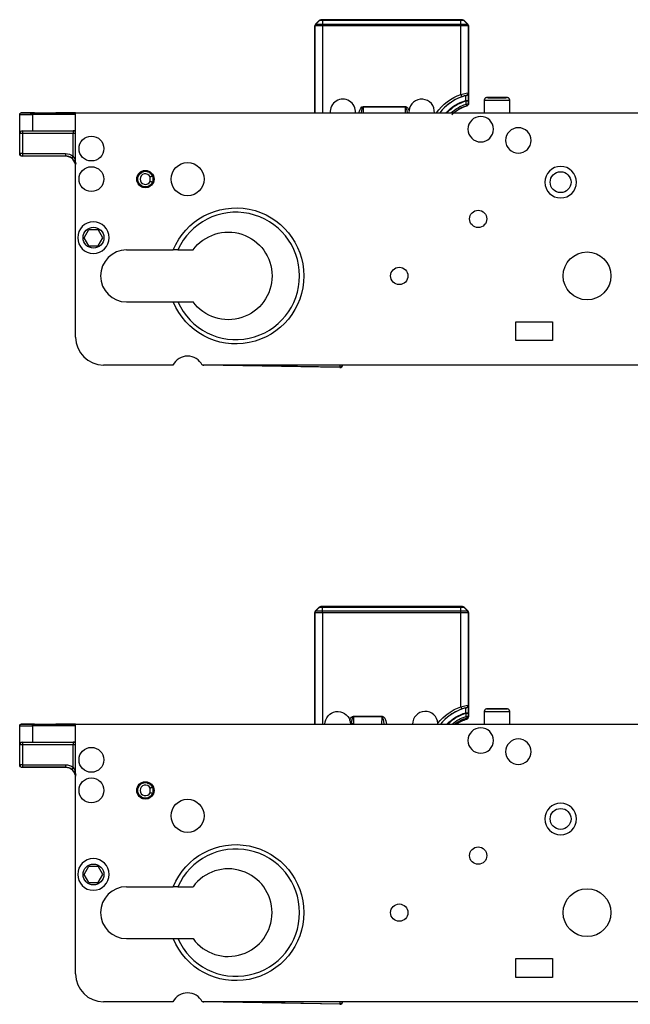
# Model space of a CAD drawing. Units: millimetres. Extents: x -1050 to 1732, y -1250 to 20.
# Drawn here: x -133 to -13, y -490 to -296 of the extents above; entities that cross this region are included whole.
import ezdxf

# ---------------------------------------------------------------- set-up
doc = ezdxf.new("R2010")
doc.units = ezdxf.units.MM
doc.layers.get('0').update_dxf_attribs({"linetype": 'CONTINUOUS'})
doc.layers.add('1', color=7, linetype='CONTINUOUS')

# ---------------------------------------------------------------- blocks, each defined once
blk = doc.blocks.new('DM35')
at = {"layer": '1', "color": 155, "linetype": 'Continuous'}
for p, q in [((-74.15, 18.15), (-74.85, 17.45)), ((-74.85, 17.45), (-74.83, 17.42)), ((-74.12, 18.13), (-74.15, 18.15)), ((-73.79, 18.3), (-73.77, 18.28)), ((-46.01, 18.3), (-73.79, 18.3)), ((-73.48, 18.27), (-46.32, 18.27)), ((-46.32, 18.13), (-73.48, 18.13)), ((-73.48, 17.42), (-46.32, 17.42)), ((-46.03, 18.28), (-46.01, 18.3)), ((-45.65, 18.15), (-45.68, 18.13)), ((-44.95, 17.45), (-45.65, 18.15)), ((-44.97, 17.42), (-44.95, 17.45)), ((-75, 17.09), (-75, 0.55)), ((-74.98, 17.07), (-75, 17.09)), ((-74.98, 0), (-74.98, 17.07)), ((-46.32, 17.07), (-73.48, 17.07)), ((-73.48, 17.07), (-73.48, 0)), ((-46.32, 3.63), (-46.32, 17.07)), ((-44.8, 17.09), (-44.82, 17.07)), ((-44.82, 17.07), (-44.82, 3.93)), ((-44.8, 2.46), (-44.8, 17.09)), ((-44.82, 3.92), (-44.82, 2.44)), ((-46.32, 3.63), (-46.15, 3.16)), ((-45.32, 2.44), (-45.32, 3.41)), ((-45.32, 2.44), (-45.28, 2.32)), ((-45.32, 2.44), (-44.82, 2.44)), ((-44.8, 1.83), (-44.8, 2.46)), ((-41.7, 2.5), (-41.7, 0)), ((-37.2, 3), (-41.2, 3)), ((-36.7, 0), (-36.7, 2.5)), ((-130.09, 0), (-132.7, 0)), ((-122, 0), (-125.91, 0)), ((-122, -44), (-122, 0)), ((-122, 0), (27, 0)), ((-75, 0.55), (-75, 0)), ((-65.51, 1.29), (-57.19, 1.29)), ((-65.51, 1.12), (-65.51, 1.29)), ((-57.19, 1.12), (-65.51, 1.12)), ((-65.51, 1.12), (-65.5, 0)), ((-57.2, 0), (-57.19, 1.12)), ((-57.19, 1.12), (-57.19, 1.29)), ((-45.28, 1.72), (-45.17, 1.37)), ((-133, -3.5), (-133, -0.3)), ((-130.5, -0.02), (-122, -0.02)), ((-130.5, -0.32), (-130.5, -0.02)), ((-130.5, -0.32), (-130.5, -3.52)), ((-122, -0.32), (-130.5, -0.32)), ((-133, -4), (-133, -3.5)), ((-133, -8), (-133, -3.5)), ((-133, -3.5), (-133, -3.5)), ((-132.49, -3.51), (-132.47, -3.53)), ((-132.47, -3.53), (-122.46, -3.53)), ((-132.47, -3.53), (-132.47, -4.03)), ((-130.5, -3.52), (-122, -3.52)), ((-122.46, -3.53), (-122.46, -4.03)), ((-132.97, -4.03), (-133, -4)), ((-132.97, -7.97), (-132.97, -4.03)), ((-132.47, -4.03), (-132.97, -4.03)), ((-132.47, -4.03), (-132.47, -7.97)), ((-122.46, -4.03), (-132.47, -4.03)), ((-122.46, -8.49), (-122.46, -4.03)), ((-133, -8), (-132.97, -7.97)), ((-132.47, -7.97), (-132.97, -7.97)), ((-132.47, -8.47), (-132.5, -8.5)), ((-129.78, -8.5), (-132.5, -8.5)), ((-132.47, -7.97), (-124, -7.97)), ((-132.47, -7.97), (-132.47, -8.47)), ((-124, -8.47), (-132.47, -8.47)), ((-124, -8.5), (-126.22, -8.5)), ((-124, -7.97), (-124, -8.47)), ((-124, -8.47), (-124, -8.5)), ((-122.46, -8.49), (-122.76, -8.89)), ((-107.35, -11.78), (-107.35, -11.59)), ((-107.36, -13.45), (-107.36, -12.55)), ((-106.86, -12.45), (-106.86, -13.55)), ((-106.85, -12.12), (-106.85, -12.45)), ((-106.8, -12.2), (-106.8, -13.8)), ((-109.53, -14.17), (-109.32, -14.17)), ((-109.32, -14.36), (-109.32, -14.17)), ((-108.89, -14.59), (-107.71, -14.59)), ((-106.85, -13.55), (-106.85, -13.88)), ((-120.35, -24.5), (-119.42, -22.9)), ((-119.42, -22.9), (-117.58, -22.9)), ((-116.65, -24.5), (-117.58, -22.9)), ((-119.42, -26.1), (-120.35, -24.5)), ((-117.58, -26.1), (-116.65, -24.5)), ((-119.42, -26.1), (-117.58, -26.1)), ((-112, -26.9), (-102.84, -26.9)), ((-101.91, -26.9), (-98.92, -26.9)), ((-112, -37.1), (-102.84, -37.1)), ((-101.91, -37.1), (-98.92, -37.1)), ((-35.5, -44.7), (-35.5, -41)), ((-35.5, -41), (-28.3, -41)), ((-28.3, -41), (-28.3, -44.7)), ((-28.3, -44.7), (-35.5, -44.7)), ((-102.88, -49.5), (-116.5, -49.5)), ((-2.88, -49.5), (-97.12, -49.5)), ((-96.82, -49.5), (-96.82, -49.52)), ((-70.06, -49.99), (-96.82, -49.52)), ((-70.06, -49.94), (-95.09, -49.5)), ((-70.06, -49.99), (-70.06, -49.94))]:
    blk.add_line(p, q, dxfattribs=at)
at = {"layer": '1', "color": 155, "linetype": 'Continuous', "extrusion": (0, 0, -1)}
for centre, radius in [((42.4, -3.2), 2.5), ((42.4, -3.2), 2.5), ((35, -5.4), 2.5), ((35, -5.4), 2.5), ((26.7, -13.6), 3.1), ((118.5, -24.5), 3.1)]:
    blk.add_circle(centre, radius, dxfattribs=at)
at = {"layer": '1', "color": 155, "linetype": 'Continuous'}
for centre, radius in [((-118.9, -7), 2.44), ((-118.9, -13), 2.44), ((-108.3, -13), 1.7), ((-100, -13), 3.25), ((-26.7, -13.6), 2.05), ((-42.9, -20.8), 1.7), ((-118.5, -24.5), 2.05), ((-21.5, -32), 4.7), ((-58.4, -32), 1.7)]:
    blk.add_circle(centre, radius, dxfattribs=at)
for centre, radius, start, end in [((-69.5, 0.2), 2.5, 355.4114, 184.5886), ((-54, 0.2), 2.5, 355.4114, 174.7258), ((-42.9, -5.8), 9.53, 109.9536, 142.5221), ((-42.9, -5.8), 9.52, 104.7077, 142.4736), ((-42.9, -5.8), 8.46, 106.3501, 136.7076), ((-42.9, -5.8), 7.5, 128.6079, 133.9468), ((-42.9, -5.8), 7.52, 107.5423, 129.4958), ((-42.9, -5.8), 7.5, 125.4689, 128.6079), ((-124, -10.5), 2.03, 52.4872, 90), ((-124, -10.5), 2, 0, 90), ((-108.3, -13), 1.55, 52.1074, 229.0346), ((-108.3, -13), 1.04, 25.6183, 334.3817), ((-108.3, -13), 1.55, 229.0346, 270), ((-108.3, -13), 1.55, 270, 307.8926), ((-90.5, -32), 12.5, 204.0793, 155.9207), ((-112, -32), 5.1, 90, 270), ((-116.5, -44), 5.5, 180, 270), ((-100, -51), 3.25, 27.4864, 152.5136), ((-96.81, -49.02), 0.5, 252.1565, 269), ((-70.05, -49.49), 0.5, 269, 0)]:
    blk.add_arc(centre, radius, start, end, dxfattribs=at)
at = {"layer": '1', "color": 155, "linetype": 'Continuous', "extrusion": (0, 0, -1)}
for centre, radius, start, end in [((42.9, -5.8), 10.03, 35.3193, 70.0464), ((42.9, -5.8), 8.59, 42.4844, 73.6499), ((42.9, -5.8), 7.89, 47.3421, 72.4577), ((124, -10.5), 2.53, 90, 127.5128), ((108.3, -13), 1.54, 200.9993, 159.0007), ((90.5, -32), 13.35, 22.459, 337.541), ((92, -32), 8.6, 36.3718, 323.6282)]:
    blk.add_arc(centre, radius, start, end, dxfattribs=at)
at = {"layer": '1', "color": 155, "linetype": 'Continuous'}
for centre, major_axis, ratio, start_param, end_param in [((-74.5, 17.09), (0.354, -0.354), 0.999924, 3.141593, 3.926953), ((-45.3, 17.09), (-0.354, -0.354), 0.999924, 2.356233, 3.141593), ((-45.32, 3.93), (0.308, 0.394), 0.999939, 4.760537, 5.37565), ((-45.32, 2.44), (-0.5, -0.001), 0.249167, 1.643161, 3.132582), ((-45.32, 3.93), (0.308, 0.394), 0.999939, 4.049128, 4.760537), ((-39.2, 2.5), (2.5, 0), 0.006981, 3.141593, 6.283185), ((-39.2, 3), (2, 0), 0.008727, 3.139411, 6.285367), ((-39.2, 3), (2, 0), 0.008727, 3.139411, 6.285367), ((-128, 0), (2.09, 0), 0.008727, 3.15032, 6.274458), ((-65.49, -1.64), (-0.02, 2.75), 0.18163, 6.281012, 7.216589), ((-57.21, -1.64), (0.02, 2.75), 0.18163, 5.349782, 6.285358), ((-45.32, 1.84), (-0.5, -0.001), 0.2477, 1.648334, 3.132585), ((-45.32, 1.84), (-0.296, -0.403), 0.999941, 0.938511, 2.203082), ((-130.5, -0.3), (2.5, 0), 0.00768, 3.141593, 4.712389), ((-130.5, 0), (2.2, 0), 0.008727, 3.140403, 4.712389), ((-132.47, -4.03), (0.354, 0.354), 0.999924, 0.785436, 2.356156), ((-130.5, -3.5), (2.5, 0), 0.008727, 3.793858, 4.712389), ((-122.46, -3.54), (1, 0), 0.008727, 1.096855, 1.570796), ((-122.46, -4.04), (0.5, 0), 0.017454, 0.420796, 1.570796), ((-132.47, -7.97), (0.354, -0.354), 0.999924, 3.927029, 5.497749), ((-128, -8.5), (1.78, 0), 0.008727, 6.283092, 9.424871), ((-107.39, -14.17), (0.002, 0.4), 0.104946, 4.054774, 4.579854), ((-107.34, -14.17), (0.003, 0.4), 0.12841, 4.194306, 4.71326), ((-107.35, -14.18), (0.5, 0), 0.010482, 0.976161, 1.442028)]:
    blk.add_ellipse(centre, major_axis=major_axis, ratio=ratio, start_param=start_param, end_param=end_param, dxfattribs=at)
at = {"layer": '1', "color": 155, "linetype": 'Continuous', "extrusion": (0, 0, -1)}
for centre, major_axis, ratio, start_param, end_param in [((-73.79, 17.8), (-0.354, 0.354), 0.999924, 0, 0.78536), ((-46.01, 17.8), (-0.354, -0.354), 0.999924, 2.356233, 3.141593), ((-65.49, -1.64), (-0.02, 2.92), 0.342014, 5.30825, 6.285358), ((-57.21, -1.64), (0.02, 2.92), 0.342014, 6.281012, 7.067375), ((-132.5, -8), (-0.354, -0.354), 0.999924, 5.497825, 7.068545)]:
    blk.add_ellipse(centre, major_axis=major_axis, ratio=ratio, start_param=start_param, end_param=end_param, dxfattribs=at)
at = {"layer": '1', "color": 155, "linetype": 'Continuous'}
for points, degree in [([(-74.83, 17.42), (-74.92, 17.33), (-74.98, 17.2), (-74.98, 17.07)], 3), ([(-74.12, 18.13), (-74.83, 17.42)], 1), ([(-74.12, 18.13), (-74.03, 18.22), (-73.9, 18.28), (-73.77, 18.28)], 3), ([(-73.48, 18.13), (-73.48, 18.22), (-73.48, 18.27), (-73.48, 18.27)], 3), ([(-73.48, 18.13), (-73.48, 17.42)], 1), ([(-73.48, 17.42), (-73.48, 17.33), (-73.48, 17.2), (-73.48, 17.07)], 3), ([(-46.32, 18.13), (-46.32, 18.22), (-46.32, 18.27), (-46.32, 18.27)], 3), ([(-46.32, 17.42), (-46.32, 18.13)], 1), ([(-46.32, 17.42), (-46.32, 17.33), (-46.32, 17.2), (-46.32, 17.07)], 3), ([(-46.03, 18.28), (-45.9, 18.28), (-45.77, 18.22), (-45.68, 18.13)], 3), ([(-44.97, 17.42), (-45.68, 18.13)], 1), ([(-44.97, 17.42), (-44.88, 17.33), (-44.82, 17.2), (-44.82, 17.07)], 3), ([(-44.82, 3.93), (-44.82, 3.92), (-44.82, 3.92), (-44.82, 3.92)], 3), ([(-45.32, 3.41), (-45.28, 3.42), (-45.24, 3.43), (-45.2, 3.44)], 3), ([(-56.49, 0.43), (-56.5, 0.29), (-56.5, 0.14), (-56.49, 0)], 3), ([(-106.73, -12.42), (-106.75, -12.43), (-106.78, -12.43), (-106.8, -12.44)], 3), ([(-107.68, -14.57), (-107.9, -14.56), (-108.1, -14.56), (-108.3, -14.55)], 3), ([(-107.35, -14.22), (-107.33, -14.21), (-107.3, -14.19), (-107.28, -14.17)], 3), ([(-106.71, -13.58), (-106.74, -13.57), (-106.77, -13.57), (-106.8, -13.56)], 3)]:
    blk.add_open_spline(points, degree=degree, dxfattribs=at)
for points, degree, knots in [([(-74.83, 17.42), (-74.83, 17.42), (-74.68, 17.42), (-74.18, 17.42), (-73.83, 17.42), (-73.48, 17.42)], 3, [0, 0, 0, 0, 0.5, 0.5, 1, 1, 1, 1]), ([(-73.48, 18.13), (-73.48, 18.13), (-73.48, 18.13), (-73.52, 18.13), (-73.57, 18.13), (-73.68, 18.13), (-73.75, 18.13), (-73.88, 18.13), (-73.93, 18.13), (-74.02, 18.13), (-74.06, 18.13), (-74.11, 18.13), (-74.12, 18.13), (-74.12, 18.13), (-74.12, 18.13), (-74.12, 18.13)], 3, [0, 0, 0, 0, 0.000059, 0.000059, 0.135177, 0.135177, 0.350723, 0.350723, 0.566952, 0.566952, 0.782461, 0.782461, 0.999969, 0.999969, 1, 1, 1, 1]), ([(-73.77, 18.28), (-73.77, 18.28), (-73.76, 18.28), (-73.75, 18.28), (-73.75, 18.28), (-73.74, 18.28), (-73.72, 18.27), (-73.68, 18.27), (-73.66, 18.27), (-73.6, 18.27), (-73.57, 18.27), (-73.52, 18.27), (-73.5, 18.27), (-73.48, 18.27)], 3, [0, 0, 0, 0, 0.21642, 0.21642, 0.218748, 0.218748, 0.434026, 0.434026, 0.649921, 0.649921, 0.865277, 0.865277, 1, 1, 1, 1]), ([(-46.32, 18.27), (-46.29, 18.27), (-46.26, 18.27), (-46.19, 18.27), (-46.16, 18.27), (-46.11, 18.27), (-46.09, 18.27), (-46.06, 18.28), (-46.04, 18.28), (-46.03, 18.28), (-46.03, 18.28), (-46.03, 18.28)], 3, [0, 0, 0, 0, 0.22077, 0.22077, 0.436392, 0.436392, 0.652696, 0.652696, 0.868479, 0.868479, 1, 1, 1, 1]), ([(-45.68, 18.13), (-45.68, 18.13), (-45.68, 18.13), (-45.68, 18.13), (-45.68, 18.13), (-45.71, 18.13), (-45.74, 18.13), (-45.81, 18.13), (-45.86, 18.13), (-45.97, 18.13), (-46.04, 18.13), (-46.17, 18.13), (-46.25, 18.13), (-46.32, 18.13), (-46.32, 18.13), (-46.32, 18.13)], 3, [0, 0, 0, 0, 0.00003, 0.00003, 0.131984, 0.131984, 0.347823, 0.347823, 0.564087, 0.564087, 0.779328, 0.779328, 0.999941, 0.999941, 1, 1, 1, 1]), ([(-46.32, 17.42), (-45.97, 17.42), (-45.62, 17.42), (-45.12, 17.42), (-44.97, 17.42), (-44.97, 17.42)], 3, [0, 0, 0, 0, 0.5, 0.5, 1, 1, 1, 1]), ([(-73.48, 17.07), (-73.87, 17.07), (-74.25, 17.07), (-74.81, 17.07), (-74.97, 17.07), (-74.98, 17.07)], 3, [0, 0, 0, 0, 0.5, 0.5, 1, 1, 1, 1]), ([(-44.82, 17.07), (-44.83, 17.07), (-44.99, 17.07), (-45.54, 17.07), (-45.93, 17.07), (-46.32, 17.07)], 3, [0, 0, 0, 0, 0.5, 0.5, 1, 1, 1, 1]), ([(-46.32, 3.63), (-45.94, 3.72), (-45.55, 3.8), (-45, 3.9), (-44.83, 3.93), (-44.82, 3.93)], 3, [0, 0, 0, 0, 0.5, 0.5, 1, 1, 1, 1]), ([(-45.2, 3.44), (-45.15, 3.45), (-45.1, 3.47), (-45.01, 3.53), (-44.97, 3.56), (-44.89, 3.66), (-44.86, 3.72), (-44.83, 3.82), (-44.82, 3.87), (-44.82, 3.92), (-44.82, 3.92), (-44.82, 3.92)], 3, [0, 0, 0, 0, 0.193123, 0.193123, 0.428378, 0.428378, 0.752437, 0.752437, 0.994586, 0.994586, 1, 1, 1, 1]), ([(-45.2, 3.44), (-45.2, 3.44), (-45.31, 3.42), (-45.66, 3.32), (-45.91, 3.25), (-46.15, 3.16)], 3, [0, 0, 0, 0, 0.5, 0.5, 1, 1, 1, 1]), ([(-45.28, 1.72), (-45.28, 1.81), (-45.28, 1.89), (-45.28, 2.09), (-45.28, 2.2), (-45.28, 2.32)], 3, [0, 0, 0, 0, 0.434498, 0.434498, 1, 1, 1, 1]), ([(-45.2, 3.44), (-45.2, 3.44), (-45.2, 3.44), (-45.2, 3.44), (-45.2, 3.44), (-45.2, 3.44)], 3, [0, 0, 0, 0, 0.060775, 0.060775, 1, 1, 1, 1]), ([(-44.82, 2.44), (-44.82, 2.33), (-44.82, 2.22), (-44.82, 2.02), (-44.82, 1.93), (-44.82, 1.84)], 3, [0, 0, 0, 0, 0.565471, 0.565471, 1, 1, 1, 1]), ([(-41.2, 3), (-41.26, 3), (-41.31, 2.99), (-41.42, 2.95), (-41.47, 2.93), (-41.56, 2.86), (-41.59, 2.81), (-41.65, 2.72), (-41.68, 2.66), (-41.69, 2.59), (-41.7, 2.56), (-41.7, 2.53), (-41.7, 2.51), (-41.7, 2.5)], 3, [0, 0, 0, 0, 0.214875, 0.214875, 0.42975, 0.42975, 0.644629, 0.644629, 0.859515, 0.859515, 0.951524, 0.951524, 1, 1, 1, 1]), ([(-36.7, 2.5), (-36.7, 2.51), (-36.7, 2.53), (-36.7, 2.56), (-36.71, 2.59), (-36.72, 2.66), (-36.75, 2.72), (-36.81, 2.81), (-36.84, 2.86), (-36.93, 2.93), (-36.98, 2.95), (-37.09, 2.99), (-37.14, 3), (-37.2, 3)], 3, [0, 0, 0, 0, 0.048476, 0.048476, 0.140485, 0.140485, 0.355371, 0.355371, 0.57025, 0.57025, 0.785125, 0.785125, 1, 1, 1, 1]), ([(-45.15, 1.35), (-45.63, 1.2), (-46.69, 0.71), (-47.25, 0.31)], 2, [0, 0, 0, 0.422915, 1, 1, 1]), ([(-45.15, 1.35), (-45.15, 1.36), (-45.16, 1.36), (-45.16, 1.36), (-45.16, 1.36), (-45.16, 1.36), (-45.16, 1.37), (-45.17, 1.37)], 3, [0, 0, 0, 0, 0.540152, 0.540152, 0.601328, 0.601328, 1, 1, 1, 1]), ([(-44.8, 1.83), (-44.8, 1.78), (-44.81, 1.72), (-44.85, 1.61), (-44.87, 1.56), (-44.94, 1.48), (-44.99, 1.44), (-45.07, 1.39), (-45.11, 1.37), (-45.15, 1.35)], 3, [0, 0, 0, 0, 0.266685, 0.266685, 0.53337, 0.53337, 0.800049, 0.800049, 1, 1, 1, 1]), ([(-44.82, 1.84), (-44.81, 1.84), (-44.81, 1.84), (-44.81, 1.84), (-44.8, 1.83), (-44.8, 1.83)], 3, [0, 0, 0, 0, 0.398672, 0.398672, 1, 1, 1, 1]), ([(-133, -0.3), (-133, -0.27), (-132.99, -0.23), (-132.97, -0.17), (-132.96, -0.14), (-132.91, -0.09), (-132.89, -0.06), (-132.83, -0.03), (-132.8, -0.01), (-132.74, 0), (-132.72, 0), (-132.7, 0)], 3, [0, 0, 0, 0, 0.214949, 0.214949, 0.429898, 0.429898, 0.644845, 0.644845, 0.859785, 0.859785, 1, 1, 1, 1]), ([(-133, -4), (-133, -3.98), (-133, -3.98), (-133, -3.97), (-133, -3.96), (-132.99, -3.94), (-132.99, -3.92), (-132.98, -3.88), (-132.97, -3.85), (-132.94, -3.77), (-132.91, -3.72), (-132.78, -3.59), (-132.66, -3.51), (-132.49, -3.51)], 3, [0, 0, 0, 0, 0.03125, 0.03125, 0.0625, 0.0625, 0.125, 0.125, 0.25, 0.25, 0.5, 0.5, 1, 1, 1, 1]), ([(-121.98, -10.2), (-122.01, -10.02), (-122.06, -9.84), (-122.27, -9.38), (-122.47, -9.11), (-122.76, -8.89)], 3, [0, 0, 0, 0, 0.390279, 0.390279, 1, 1, 1, 1]), ([(-122.46, -8.49), (-122.26, -8.79), (-122.14, -9.13), (-122.03, -9.65), (-122, -9.82), (-121.98, -10)], 3, [0, 0, 0, 0, 0.659658, 0.659658, 1, 1, 1, 1]), ([(-106.86, -12.45), (-106.86, -12.45), (-106.87, -12.45), (-106.91, -12.46), (-106.94, -12.46), (-107, -12.47), (-107.05, -12.48), (-107.14, -12.5), (-107.19, -12.51), (-107.28, -12.53), (-107.32, -12.54), (-107.36, -12.55), (-107.36, -12.55), (-107.36, -12.55)], 3, [0, 0, 0, 0, 0.211102, 0.211102, 0.422115, 0.422115, 0.634531, 0.634531, 0.850387, 0.850387, 0.991337, 0.991337, 1, 1, 1, 1]), ([(-107.36, -13.45), (-107.36, -13.45), (-107.36, -13.45), (-107.32, -13.46), (-107.28, -13.47), (-107.19, -13.49), (-107.14, -13.5), (-107.05, -13.52), (-107, -13.53), (-106.94, -13.54), (-106.91, -13.54), (-106.87, -13.55), (-106.86, -13.55), (-106.86, -13.55)], 3, [0, 0, 0, 0, 0.008663, 0.008663, 0.149613, 0.149613, 0.365469, 0.365469, 0.577885, 0.577885, 0.788898, 0.788898, 1, 1, 1, 1]), ([(-106.85, -12.45), (-106.85, -12.45), (-106.87, -12.39), (-106.93, -12.27), (-106.97, -12.2), (-107.1, -12.01), (-107.21, -11.88), (-107.35, -11.78)], 3, [0, 0, 0, 0, 0.25, 0.25, 0.5, 0.5, 1, 1, 1, 1]), ([(-106.85, -12.45), (-106.85, -12.45), (-106.85, -12.45), (-106.86, -12.45), (-106.86, -12.45), (-106.86, -12.45)], 3, [0, 0, 0, 0, 0.330291, 0.330291, 1, 1, 1, 1]), ([(-108.3, -14.55), (-108.46, -14.55), (-108.62, -14.56), (-108.83, -14.56), (-108.89, -14.57), (-108.94, -14.57)], 3, [0, 0, 0, 0, 0.765642, 0.765642, 1, 1, 1, 1]), ([(-107.28, -14.17), (-107.16, -14.07), (-107.06, -13.95), (-106.95, -13.77), (-106.92, -13.71), (-106.87, -13.61), (-106.85, -13.55), (-106.85, -13.55)], 3, [0, 0, 0, 0, 0.5, 0.5, 0.75, 0.75, 1, 1, 1, 1]), ([(-106.86, -13.55), (-106.86, -13.55), (-106.86, -13.55), (-106.85, -13.55), (-106.85, -13.55), (-106.85, -13.55)], 3, [0, 0, 0, 0, 0.669709, 0.669709, 1, 1, 1, 1]), ([(-101.91, -26.9), (-101.91, -26.9), (-101.93, -26.9), (-101.99, -26.9), (-102.03, -26.9), (-102.15, -26.9), (-102.21, -26.9), (-102.37, -26.9), (-102.47, -26.9), (-102.65, -26.9), (-102.75, -26.9), (-102.84, -26.9)], 3, [0, 0, 0, 0, 0.192909, 0.192909, 0.385341, 0.385341, 0.58494, 0.58494, 0.801159, 0.801159, 1, 1, 1, 1]), ([(-102.84, -37.1), (-102.6, -37.1), (-102.37, -37.1), (-102.02, -37.1), (-101.91, -37.1), (-101.91, -37.1)], 3, [0, 0, 0, 0, 0.500195, 0.500195, 1, 1, 1, 1]), ([(-70.1, -49.5), (-70.09, -49.54), (-70.09, -49.59), (-70.08, -49.69), (-70.08, -49.74), (-70.07, -49.84), (-70.06, -49.87), (-70.06, -49.92), (-70.06, -49.94), (-70.06, -49.94)], 3, [0, 0, 0, 0, 0.182701, 0.182701, 0.455134, 0.455134, 0.727567, 0.727567, 1, 1, 1, 1]), ([(-69.6, -49.49), (-69.61, -49.54), (-69.62, -49.63), (-69.69, -49.76), (-69.79, -49.86), (-69.92, -49.93), (-70.01, -49.93), (-70.06, -49.94)], 3, [0, 0, 0, 0, 0.200005, 0.400002, 0.599998, 0.799995, 1, 1, 1, 1])]:
    blk.add_open_spline(points, degree=degree, knots=knots, dxfattribs=at)
blk = doc.blocks.new('40')
at = {"layer": '1', "color": 155, "linetype": 'Continuous'}
for p, q in [((-75, 21.89), (-75, 0.35)), ((-74.98, 21.87), (-75, 21.89)), ((-74.98, 0), (-74.98, 21.87)), ((-74.85, 22.25), (-74.15, 22.95)), ((-74.85, 22.25), (-74.83, 22.22)), ((-74.12, 22.93), (-74.15, 22.95)), ((-73.79, 23.1), (-73.77, 23.08)), ((-46.01, 23.1), (-73.79, 23.1)), ((-73.48, 23.07), (-46.32, 23.07)), ((-46.32, 22.93), (-73.48, 22.93)), ((-73.48, 22.22), (-46.32, 22.22)), ((-46.32, 21.87), (-73.48, 21.87)), ((-73.48, 21.87), (-73.48, 0)), ((-46.32, 3.43), (-46.32, 21.87)), ((-46.03, 23.08), (-46.01, 23.1)), ((-45.65, 22.95), (-45.68, 22.93)), ((-45.65, 22.95), (-44.95, 22.25)), ((-44.97, 22.22), (-44.95, 22.25)), ((-44.8, 21.89), (-44.82, 21.87)), ((-44.82, 21.87), (-44.82, 3.73)), ((-44.8, 1.63), (-44.8, 21.89)), ((-46.32, 3.43), (-46.15, 2.96)), ((-45.32, 2.24), (-45.32, 3.21)), ((-45.32, 2.24), (-45.28, 2.12)), ((-45.32, 2.24), (-44.82, 2.24)), ((-44.82, 3.72), (-44.82, 2.24)), ((-41.7, 2.5), (-41.7, 0)), ((-37.2, 3), (-41.2, 3)), ((-36.7, 0), (-36.7, 2.5)), ((-130.09, 0), (-132.7, 0)), ((-122, 0), (-125.91, 0)), ((-122, -49), (-122, 0)), ((-122, 0), (27, 0)), ((-75, 0.35), (-75, 0)), ((-68, 0.03), (-67.86, 0)), ((-67.41, 1.59), (-61.79, 1.59)), ((-67.41, 1.59), (-67.41, 1.42)), ((-61.79, 1.42), (-67.41, 1.42)), ((-67.41, 1.42), (-67.4, 0.09)), ((-61.8, 0), (-61.79, 1.42)), ((-61.79, 1.59), (-61.79, 1.42)), ((-45.17, 1.17), (-45.28, 1.52)), ((-44.8, 1.48), (-44.8, 1.63)), ((-133, -3.5), (-133, -0.3)), ((-130.5, -0.02), (-122, -0.02)), ((-130.5, -0.32), (-130.5, -0.02)), ((-122, -0.32), (-130.5, -0.32)), ((-130.5, -0.32), (-130.5, -3.52)), ((-133, -4), (-133, -3.5)), ((-133, -8), (-133, -3.5)), ((-133, -3.5), (-133, -3.5)), ((-132.49, -3.51), (-132.47, -3.53)), ((-132.47, -3.53), (-122.46, -3.53)), ((-132.47, -3.53), (-132.47, -4.03)), ((-130.5, -3.52), (-122, -3.52)), ((-122.46, -3.53), (-122.46, -4.03)), ((-132.97, -4.03), (-133, -4)), ((-132.97, -7.97), (-132.97, -4.03)), ((-132.47, -4.03), (-132.97, -4.03)), ((-132.47, -4.03), (-132.47, -7.97)), ((-122.46, -4.03), (-132.47, -4.03)), ((-122.46, -8.49), (-122.46, -4.03)), ((-133, -8), (-132.97, -7.97)), ((-132.47, -7.97), (-132.97, -7.97)), ((-132.47, -8.47), (-132.5, -8.5)), ((-129.78, -8.5), (-132.5, -8.5)), ((-132.47, -7.97), (-124, -7.97)), ((-132.47, -7.97), (-132.47, -8.47)), ((-124, -8.47), (-132.47, -8.47)), ((-124, -8.5), (-126.22, -8.5)), ((-124, -7.97), (-124, -8.47)), ((-124, -8.47), (-124, -8.5)), ((-122.46, -8.49), (-122.76, -8.89)), ((-107.35, -11.78), (-107.35, -11.59)), ((-107.36, -13.45), (-107.36, -12.55)), ((-106.86, -12.45), (-106.86, -13.55)), ((-106.85, -12.12), (-106.85, -12.45)), ((-106.8, -12.2), (-106.8, -13.8)), ((-109.53, -14.17), (-109.32, -14.17)), ((-109.32, -14.36), (-109.32, -14.17)), ((-108.89, -14.59), (-107.71, -14.59)), ((-106.85, -13.55), (-106.85, -13.88)), ((-120.35, -29.5), (-119.42, -27.9)), ((-119.42, -27.9), (-117.58, -27.9)), ((-116.65, -29.5), (-117.58, -27.9)), ((-119.42, -31.1), (-120.35, -29.5)), ((-117.58, -31.1), (-116.65, -29.5)), ((-119.42, -31.1), (-117.58, -31.1)), ((-112, -31.9), (-102.84, -31.9)), ((-101.91, -31.9), (-98.92, -31.9)), ((-112, -42.1), (-102.84, -42.1)), ((-101.91, -42.1), (-98.92, -42.1)), ((-35.5, -49.7), (-35.5, -46)), ((-35.5, -46), (-28.3, -46)), ((-28.3, -46), (-28.3, -49.7)), ((-28.3, -49.7), (-35.5, -49.7)), ((-102.88, -54.5), (-116.5, -54.5)), ((-2.88, -54.5), (-97.12, -54.5)), ((-96.82, -54.5), (-96.82, -54.52)), ((-70.06, -54.99), (-96.82, -54.52)), ((-70.06, -54.94), (-95.09, -54.5)), ((-70.06, -54.99), (-70.06, -54.94))]:
    blk.add_line(p, q, dxfattribs=at)
at = {"layer": '1', "color": 155, "linetype": 'Continuous', "extrusion": (0, 0, -1)}
for centre, radius in [((42.4, -3.2), 2.5), ((42.4, -3.2), 2.5), ((35, -5.4), 2.5), ((35, -5.4), 2.5), ((26.7, -18.6), 3.1), ((118.5, -29.5), 3.1)]:
    blk.add_circle(centre, radius, dxfattribs=at)
at = {"layer": '1', "color": 155, "linetype": 'Continuous'}
for centre, radius in [((-118.9, -7), 2.44), ((-118.9, -13), 2.44), ((-108.3, -13), 1.7), ((-100, -18), 3.25), ((-26.7, -18.6), 2.05), ((-42.9, -25.8), 1.7), ((-118.5, -29.5), 2.05), ((-21.5, -37), 4.7), ((-58.4, -37), 1.7)]:
    blk.add_circle(centre, radius, dxfattribs=at)
at = {"layer": '1', "color": 155, "linetype": 'Continuous', "extrusion": (0, 0, -1)}
for centre, radius, start, end in [((70.5, 0), 2.5, 0.0027, 162.9639), ((42.9, -6), 10.03, 37.9943, 70.0464), ((42.9, -6), 8.59, 44.32, 73.6499), ((42.9, -6), 7.89, 49.5317, 72.4577), ((42.9, -6), 7.35, 54.683, 72.2054), ((124, -10.5), 2.53, 90, 127.5128), ((108.3, -13), 1.54, 200.9993, 159.0007), ((90.5, -37), 13.35, 22.459, 337.541)]:
    blk.add_arc(centre, radius, start, end, dxfattribs=at)
at = {"layer": '1', "color": 155, "linetype": 'Continuous'}
for centre, radius, start, end in [((-53.3, 0), 2.5, 4.0305, 179.9992), ((-42.9, -6), 9.53, 109.9536, 140.9922), ((-42.9, -6), 9.52, 104.7077, 140.941), ((-42.9, -6), 8.46, 106.3501, 134.8169), ((-42.9, -6), 7.52, 107.5423, 127.0345), ((-124, -10.5), 2.03, 52.4872, 90), ((-124, -10.5), 2, 0, 90), ((-108.3, -13), 1.55, 52.1074, 229.0346), ((-108.3, -13), 1.04, 25.6183, 334.3817), ((-108.3, -13), 1.55, 229.0346, 270), ((-108.3, -13), 1.55, 270, 307.8926), ((-90.5, -37), 12.5, 204.0793, 155.9207), ((-92, -37), 8.6, 216.3718, 143.6282), ((-112, -37), 5.1, 90, 270), ((-116.5, -49), 5.5, 180, 270), ((-100, -56), 3.25, 27.4864, 152.5136), ((-96.81, -54.02), 0.5, 252.1565, 269), ((-70.05, -54.49), 0.5, 269, 0)]:
    blk.add_arc(centre, radius, start, end, dxfattribs=at)
at = {"layer": '1', "color": 155, "linetype": 'Continuous', "extrusion": (0, 0, -1)}
for centre, major_axis, ratio, start_param, end_param in [((-74.5, 21.89), (0.354, -0.354), 0.999924, 2.356233, 3.141593), ((-45.3, 21.89), (-0.354, -0.354), 0.999924, 3.141593, 3.926953), ((-67.39, -1.34), (-0.02, 2.92), 0.342014, 5.500268, 6.285358), ((-61.81, -1.34), (0.02, 2.92), 0.342014, 6.281012, 7.377396), ((-132.5, -8), (-0.354, -0.354), 0.999924, 5.497825, 7.068545)]:
    blk.add_ellipse(centre, major_axis=major_axis, ratio=ratio, start_param=start_param, end_param=end_param, dxfattribs=at)
at = {"layer": '1', "color": 155, "linetype": 'Continuous'}
for centre, major_axis, ratio, start_param, end_param in [((-73.79, 22.6), (0.354, -0.354), 0.999924, 2.356233, 3.141593), ((-46.01, 22.6), (0.354, 0.354), 0.999924, 0, 0.78536), ((-45.32, 2.24), (-0.5, -0.001), 0.249167, 1.643161, 3.132582), ((-45.32, 3.73), (0.308, 0.394), 0.999939, 4.049128, 4.919305), ((-45.32, 3.73), (0.308, 0.394), 0.999939, 4.919305, 5.37565), ((-39.2, 2.5), (2.5, 0), 0.006981, 3.141593, 6.283185), ((-39.2, 3), (2, 0), 0.008727, 3.139411, 6.285367), ((-39.2, 3), (2, 0), 0.008727, 3.139411, 6.285367), ((-128, 0), (2.09, 0), 0.008727, 3.15032, 6.274458), ((-67.39, -1.34), (-0.02, 2.75), 0.18163, 6.281012, 7.348035), ((-67.4, -0.08), (-0.5, -0.003), 0.342014, 4.710216, 5.748447), ((-67.4, -0.08), (0.377, 0.328), 0.264959, 1.344581, 1.618066), ((-74.45, -6.04), (0, 9.34), 0.99998, 5.4154, 5.427617), ((-61.81, -1.34), (0.02, 2.75), 0.18163, 5.220136, 6.285358), ((-45.32, 1.64), (-0.5, -0.001), 0.2477, 1.648334, 3.132585), ((-45.32, 1.64), (-0.296, -0.403), 0.999941, 0.938511, 2.203082), ((-130.5, -0.3), (2.5, 0), 0.00768, 3.141593, 4.712389), ((-130.5, 0), (2.2, 0), 0.008727, 3.140403, 4.712389), ((-132.47, -4.03), (0.354, 0.354), 0.999924, 0.785436, 2.356156), ((-130.5, -3.5), (2.5, 0), 0.008727, 3.793858, 4.712389), ((-122.46, -3.54), (1, 0), 0.008727, 1.096855, 1.570796), ((-122.46, -4.04), (0.5, 0), 0.017454, 0.420796, 1.570796), ((-132.47, -7.97), (0.354, -0.354), 0.999924, 3.927029, 5.497749), ((-128, -8.5), (1.78, 0), 0.008727, 6.283092, 9.424871), ((-107.39, -14.17), (0.002, 0.4), 0.104946, 4.054774, 4.579854), ((-107.34, -14.17), (0.003, 0.4), 0.12841, 4.194306, 4.71326), ((-107.35, -14.18), (0.5, 0), 0.010482, 0.976161, 1.442028)]:
    blk.add_ellipse(centre, major_axis=major_axis, ratio=ratio, start_param=start_param, end_param=end_param, dxfattribs=at)
for points, degree in [([(-74.98, 21.87), (-74.98, 22), (-74.92, 22.13), (-74.83, 22.22)], 3), ([(-74.83, 22.22), (-74.12, 22.93)], 1), ([(-74.12, 22.93), (-74.03, 23.02), (-73.9, 23.08), (-73.77, 23.08)], 3), ([(-73.48, 22.93), (-73.48, 23.02), (-73.48, 23.07), (-73.48, 23.07)], 3), ([(-73.48, 22.22), (-73.48, 22.93)], 1), ([(-73.48, 21.87), (-73.48, 22), (-73.48, 22.13), (-73.48, 22.22)], 3), ([(-46.32, 22.93), (-46.32, 23.02), (-46.32, 23.07), (-46.32, 23.07)], 3), ([(-46.32, 22.22), (-46.32, 22.93)], 1), ([(-46.32, 21.87), (-46.32, 22), (-46.32, 22.13), (-46.32, 22.22)], 3), ([(-45.68, 22.93), (-45.77, 23.02), (-45.9, 23.08), (-46.03, 23.08)], 3), ([(-45.68, 22.93), (-44.97, 22.22)], 1), ([(-44.82, 21.87), (-44.82, 22), (-44.88, 22.13), (-44.97, 22.22)], 3), ([(-45.32, 3.21), (-45.28, 3.22), (-45.24, 3.23), (-45.2, 3.24)], 3), ([(-45.2, 3.24), (-45.2, 3.24), (-45.2, 3.24), (-45.2, 3.24)], 3), ([(-44.82, 3.73), (-44.82, 3.72), (-44.82, 3.72), (-44.82, 3.72)], 3), ([(-68.11, 0.73), (-68.04, 0.5), (-68, 0.27), (-68, 0.03)], 3), ([(-50.8, 0), (-50.8, 0.06), (-50.8, 0.12), (-50.81, 0.18)], 3), ([(-44.82, 1.64), (-44.81, 1.64), (-44.81, 1.64), (-44.8, 1.63)], 3), ([(-106.73, -12.42), (-106.75, -12.43), (-106.78, -12.43), (-106.8, -12.44)], 3), ([(-107.68, -14.57), (-107.9, -14.56), (-108.1, -14.56), (-108.3, -14.55)], 3), ([(-107.35, -14.22), (-107.33, -14.21), (-107.3, -14.19), (-107.28, -14.17)], 3), ([(-106.71, -13.58), (-106.74, -13.57), (-106.77, -13.57), (-106.8, -13.56)], 3)]:
    blk.add_open_spline(points, degree=degree, dxfattribs=at)
for points, knots in [([(-73.48, 21.87), (-73.87, 21.87), (-74.25, 21.87), (-74.81, 21.87), (-74.97, 21.87), (-74.98, 21.87)], [0, 0, 0, 0, 0.5, 0.5, 1, 1, 1, 1]), ([(-74.83, 22.22), (-74.83, 22.22), (-74.68, 22.22), (-74.18, 22.22), (-73.83, 22.22), (-73.48, 22.22)], [0, 0, 0, 0, 0.5, 0.5, 1, 1, 1, 1]), ([(-73.48, 22.93), (-73.48, 22.93), (-73.48, 22.93), (-73.52, 22.93), (-73.57, 22.93), (-73.68, 22.93), (-73.75, 22.93), (-73.88, 22.93), (-73.93, 22.93), (-74.02, 22.93), (-74.06, 22.93), (-74.11, 22.93), (-74.12, 22.93), (-74.12, 22.93), (-74.12, 22.93), (-74.12, 22.93)], [0, 0, 0, 0, 0.000059, 0.000059, 0.135177, 0.135177, 0.350723, 0.350723, 0.566952, 0.566952, 0.782461, 0.782461, 0.999969, 0.999969, 1, 1, 1, 1]), ([(-73.77, 23.08), (-73.77, 23.08), (-73.76, 23.08), (-73.75, 23.08), (-73.75, 23.08), (-73.74, 23.08), (-73.72, 23.07), (-73.68, 23.07), (-73.66, 23.07), (-73.6, 23.07), (-73.57, 23.07), (-73.52, 23.07), (-73.5, 23.07), (-73.48, 23.07)], [0, 0, 0, 0, 0.21642, 0.21642, 0.218748, 0.218748, 0.434026, 0.434026, 0.649921, 0.649921, 0.865277, 0.865277, 1, 1, 1, 1]), ([(-46.32, 23.07), (-46.29, 23.07), (-46.26, 23.07), (-46.23, 23.07), (-46.23, 23.07), (-46.19, 23.07), (-46.16, 23.07), (-46.11, 23.07), (-46.09, 23.07), (-46.06, 23.08), (-46.04, 23.08), (-46.03, 23.08), (-46.03, 23.08), (-46.03, 23.08)], [0, 0, 0, 0, 0.215745, 0.215745, 0.220969, 0.220969, 0.436535, 0.436535, 0.652785, 0.652785, 0.868513, 0.868513, 1, 1, 1, 1]), ([(-45.68, 22.93), (-45.68, 22.93), (-45.68, 22.93), (-45.68, 22.93), (-45.68, 22.93), (-45.71, 22.93), (-45.74, 22.93), (-45.81, 22.93), (-45.86, 22.93), (-45.97, 22.93), (-46.04, 22.93), (-46.17, 22.93), (-46.25, 22.93), (-46.32, 22.93), (-46.32, 22.93), (-46.32, 22.93)], [0, 0, 0, 0, 0.00003, 0.00003, 0.131984, 0.131984, 0.347823, 0.347823, 0.564087, 0.564087, 0.779328, 0.779328, 0.999941, 0.999941, 1, 1, 1, 1]), ([(-46.32, 22.22), (-45.97, 22.22), (-45.62, 22.22), (-45.12, 22.22), (-44.97, 22.22), (-44.97, 22.22)], [0, 0, 0, 0, 0.5, 0.5, 1, 1, 1, 1]), ([(-44.82, 21.87), (-44.83, 21.87), (-44.99, 21.87), (-45.54, 21.87), (-45.93, 21.87), (-46.32, 21.87)], [0, 0, 0, 0, 0.5, 0.5, 1, 1, 1, 1]), ([(-46.32, 3.43), (-45.94, 3.52), (-45.55, 3.6), (-45, 3.7), (-44.83, 3.73), (-44.82, 3.73)], [0, 0, 0, 0, 0.5, 0.5, 1, 1, 1, 1]), ([(-45.2, 3.24), (-45.2, 3.24), (-45.31, 3.22), (-45.66, 3.12), (-45.91, 3.05), (-46.15, 2.96)], [0, 0, 0, 0, 0.5, 0.5, 1, 1, 1, 1]), ([(-45.28, 1.52), (-45.28, 1.61), (-45.28, 1.69), (-45.28, 1.89), (-45.28, 2), (-45.28, 2.12)], [0, 0, 0, 0, 0.434498, 0.434498, 1, 1, 1, 1]), ([(-44.82, 3.72), (-44.82, 3.72), (-44.82, 3.72), (-44.82, 3.67), (-44.83, 3.62), (-44.86, 3.52), (-44.89, 3.46), (-44.97, 3.36), (-45.01, 3.33), (-45.1, 3.27), (-45.15, 3.25), (-45.2, 3.24)], [0, 0, 0, 0, 0.005414, 0.005414, 0.247563, 0.247563, 0.571622, 0.571622, 0.806877, 0.806877, 1, 1, 1, 1]), ([(-44.82, 2.24), (-44.82, 2.13), (-44.82, 2.02), (-44.82, 1.82), (-44.82, 1.73), (-44.82, 1.64)], [0, 0, 0, 0, 0.565471, 0.565471, 1, 1, 1, 1]), ([(-41.2, 3), (-41.26, 3), (-41.31, 2.99), (-41.42, 2.95), (-41.47, 2.93), (-41.56, 2.86), (-41.59, 2.81), (-41.65, 2.72), (-41.68, 2.66), (-41.69, 2.59), (-41.7, 2.56), (-41.7, 2.53), (-41.7, 2.51), (-41.7, 2.5)], [0, 0, 0, 0, 0.214875, 0.214875, 0.42975, 0.42975, 0.644629, 0.644629, 0.859515, 0.859515, 0.951524, 0.951524, 1, 1, 1, 1]), ([(-36.7, 2.5), (-36.7, 2.51), (-36.7, 2.53), (-36.7, 2.56), (-36.71, 2.59), (-36.72, 2.66), (-36.75, 2.72), (-36.81, 2.81), (-36.84, 2.86), (-36.93, 2.93), (-36.98, 2.95), (-37.09, 2.99), (-37.14, 3), (-37.2, 3)], [0, 0, 0, 0, 0.048476, 0.048476, 0.140485, 0.140485, 0.355371, 0.355371, 0.57025, 0.57025, 0.785125, 0.785125, 1, 1, 1, 1]), ([(-45.15, 1.15), (-45.56, 1.03), (-45.96, 0.86), (-46.72, 0.47), (-47.09, 0.24), (-47.43, -0.02)], [0, 0, 0, 0, 0.5, 0.5, 1, 1, 1, 1]), ([(-45.15, 1.15), (-45.15, 1.16), (-45.16, 1.16), (-45.16, 1.16), (-45.16, 1.16), (-45.17, 1.17)], [0, 0, 0, 0, 0.540152, 0.540152, 1, 1, 1, 1]), ([(-44.8, 1.63), (-44.8, 1.58), (-44.81, 1.52), (-44.85, 1.41), (-44.87, 1.36), (-44.94, 1.28), (-44.99, 1.24), (-45.07, 1.19), (-45.11, 1.17), (-45.15, 1.15)], [0, 0, 0, 0, 0.266685, 0.266685, 0.53337, 0.53337, 0.800049, 0.800049, 1, 1, 1, 1]), ([(-45.15, 1), (-45.09, 1.02), (-45.04, 1.05), (-44.95, 1.11), (-44.91, 1.15), (-44.85, 1.25), (-44.83, 1.3), (-44.81, 1.39), (-44.8, 1.44), (-44.8, 1.48)], [0, 0, 0, 0, 0.267576, 0.267576, 0.535138, 0.535138, 0.80292, 0.80292, 1, 1, 1, 1]), ([(-133, -0.3), (-133, -0.27), (-132.99, -0.23), (-132.97, -0.17), (-132.96, -0.14), (-132.91, -0.09), (-132.89, -0.06), (-132.83, -0.03), (-132.8, -0.01), (-132.74, 0), (-132.72, 0), (-132.7, 0)], [0, 0, 0, 0, 0.214949, 0.214949, 0.429898, 0.429898, 0.644845, 0.644845, 0.859785, 0.859785, 1, 1, 1, 1]), ([(-133, -4), (-133, -3.98), (-133, -3.98), (-133, -3.97), (-133, -3.96), (-132.99, -3.94), (-132.99, -3.92), (-132.98, -3.88), (-132.97, -3.85), (-132.94, -3.77), (-132.91, -3.72), (-132.78, -3.59), (-132.66, -3.51), (-132.49, -3.51)], [0, 0, 0, 0, 0.03125, 0.03125, 0.0625, 0.0625, 0.125, 0.125, 0.25, 0.25, 0.5, 0.5, 1, 1, 1, 1]), ([(-121.98, -10.2), (-122.01, -10.02), (-122.06, -9.84), (-122.27, -9.38), (-122.47, -9.11), (-122.76, -8.89)], [0, 0, 0, 0, 0.390279, 0.390279, 1, 1, 1, 1]), ([(-122.46, -8.49), (-122.26, -8.79), (-122.14, -9.13), (-122.03, -9.65), (-122, -9.82), (-121.98, -10)], [0, 0, 0, 0, 0.659658, 0.659658, 1, 1, 1, 1]), ([(-106.86, -12.45), (-106.86, -12.45), (-106.87, -12.45), (-106.91, -12.46), (-106.94, -12.46), (-107, -12.47), (-107.05, -12.48), (-107.14, -12.5), (-107.19, -12.51), (-107.28, -12.53), (-107.32, -12.54), (-107.36, -12.55), (-107.36, -12.55), (-107.36, -12.55)], [0, 0, 0, 0, 0.211102, 0.211102, 0.422115, 0.422115, 0.634531, 0.634531, 0.850387, 0.850387, 0.991337, 0.991337, 1, 1, 1, 1]), ([(-107.36, -13.45), (-107.36, -13.45), (-107.36, -13.45), (-107.32, -13.46), (-107.28, -13.47), (-107.19, -13.49), (-107.14, -13.5), (-107.05, -13.52), (-107, -13.53), (-106.94, -13.54), (-106.91, -13.54), (-106.87, -13.55), (-106.86, -13.55), (-106.86, -13.55)], [0, 0, 0, 0, 0.008663, 0.008663, 0.149613, 0.149613, 0.365469, 0.365469, 0.577885, 0.577885, 0.788898, 0.788898, 1, 1, 1, 1]), ([(-106.85, -12.45), (-106.85, -12.45), (-106.87, -12.39), (-106.93, -12.27), (-106.97, -12.2), (-107.1, -12.01), (-107.21, -11.88), (-107.35, -11.78)], [0, 0, 0, 0, 0.25, 0.25, 0.5, 0.5, 1, 1, 1, 1]), ([(-106.85, -12.45), (-106.85, -12.45), (-106.85, -12.45), (-106.86, -12.45), (-106.86, -12.45), (-106.86, -12.45)], [0, 0, 0, 0, 0.330291, 0.330291, 1, 1, 1, 1]), ([(-108.3, -14.55), (-108.46, -14.55), (-108.62, -14.56), (-108.83, -14.56), (-108.89, -14.57), (-108.94, -14.57)], [0, 0, 0, 0, 0.765642, 0.765642, 1, 1, 1, 1]), ([(-107.28, -14.17), (-107.16, -14.07), (-107.06, -13.95), (-106.95, -13.77), (-106.92, -13.71), (-106.87, -13.61), (-106.85, -13.55), (-106.85, -13.55)], [0, 0, 0, 0, 0.5, 0.5, 0.75, 0.75, 1, 1, 1, 1]), ([(-106.86, -13.55), (-106.86, -13.55), (-106.86, -13.55), (-106.85, -13.55), (-106.85, -13.55), (-106.85, -13.55)], [0, 0, 0, 0, 0.669709, 0.669709, 1, 1, 1, 1]), ([(-101.91, -31.9), (-101.91, -31.9), (-101.93, -31.9), (-101.99, -31.9), (-102.03, -31.9), (-102.15, -31.9), (-102.21, -31.9), (-102.37, -31.9), (-102.47, -31.9), (-102.65, -31.9), (-102.75, -31.9), (-102.84, -31.9)], [0, 0, 0, 0, 0.192909, 0.192909, 0.385341, 0.385341, 0.58494, 0.58494, 0.801159, 0.801159, 1, 1, 1, 1]), ([(-102.84, -42.1), (-102.6, -42.1), (-102.37, -42.1), (-102.02, -42.1), (-101.91, -42.1), (-101.91, -42.1)], [0, 0, 0, 0, 0.500195, 0.500195, 1, 1, 1, 1]), ([(-70.1, -54.5), (-70.09, -54.54), (-70.09, -54.59), (-70.08, -54.69), (-70.08, -54.74), (-70.07, -54.84), (-70.06, -54.87), (-70.06, -54.92), (-70.06, -54.94), (-70.06, -54.94)], [0, 0, 0, 0, 0.182701, 0.182701, 0.455134, 0.455134, 0.727567, 0.727567, 1, 1, 1, 1]), ([(-69.6, -54.49), (-69.61, -54.54), (-69.62, -54.63), (-69.69, -54.76), (-69.79, -54.86), (-69.92, -54.93), (-70.01, -54.93), (-70.06, -54.94)], [0, 0, 0, 0, 0.200005, 0.400002, 0.599998, 0.799995, 1, 1, 1, 1])]:
    blk.add_open_spline(points, degree=3, knots=knots, dxfattribs=at)

msp = doc.modelspace()

# ---------------------------------------------------------------- block references
for name, p in [('DM35', (0, -314.62)), ('40', (0, -434.62))]:
    msp.add_blockref(name, p)

doc.saveas('drawing.dxf')
